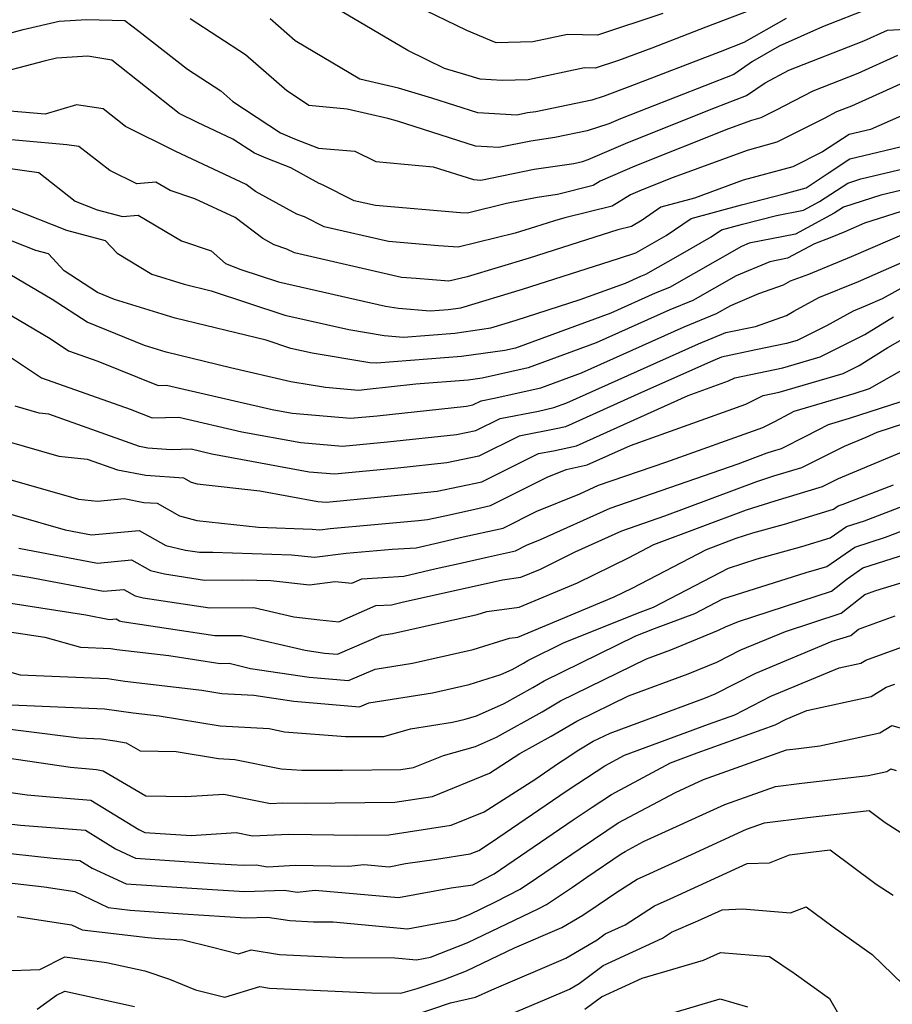
# Model space of a CAD drawing. Extents: x 1958392 to 1966594, y 2863029 to 2867511.
# Drawn here: x 1960566 to 1960682, y 2864848 to 2864979 of the extents above; entities that cross this region are included whole.
import ezdxf

# ---------------------------------------------------------------- set-up
doc = ezdxf.new("R2010")
doc.units = 0

msp = doc.modelspace()

# ---------------------------------------------------------------- linework, layer by layer
at = {"layer": 'Unknown_Line_Type', "color": 0}
for points in [[(1960666.56, 2864982.2, 2622), (1960657.01, 2864978.48, 2622), (1960649.82, 2864975.71, 2622), (1960645.36, 2864974.07, 2622), (1960642.28, 2864973.05, 2622), (1960640.85, 2864973.08, 2622), (1960633.36, 2864971.49, 2622), (1960629.89, 2864971.4, 2622), (1960626.94, 2864971.58, 2622), (1960625.07, 2864972.17, 2622), (1960622.23, 2864973.02, 2622), (1960617.32, 2864975.38, 2622), (1960603.86, 2864983.37, 2622)], [(1960678.85, 2864981.02, 2618), (1960672.53, 2864978.55, 2618), (1960666.77, 2864975.97, 2618), (1960663.22, 2864973.94, 2618), (1960660.7, 2864972.2, 2618), (1960649.12, 2864967.69, 2618), (1960645.63, 2864966.3, 2618), (1960644.07, 2864965.62, 2618), (1960641.2, 2864964.71, 2618), (1960636.89, 2864963.82, 2618), (1960633.71, 2864963.35, 2618), (1960629.45, 2864962.48, 2618), (1960626.36, 2864962.67, 2618), (1960615.98, 2864965.97, 2618), (1960614.67, 2864966.36, 2618), (1960609.24, 2864967.61, 2618), (1960604.15, 2864968.09, 2618), (1960602.66, 2864969.09, 2618), (1960601.23, 2864970.03, 2618), (1960595.72, 2864974.82, 2618), (1960588.36, 2864979.59, 2618)], [(1960651.28, 2864980.3, 2624), (1960642.59, 2864977.44, 2624), (1960638.59, 2864977.52, 2624), (1960633.95, 2864976.53, 2624), (1960629.08, 2864976.41, 2624), (1960625.17, 2864978.07, 2624), (1960618.4, 2864981.32, 2624)], [(1960561.4, 2864976.92, 2616), (1960566.16, 2864978.17, 2616), (1960570.95, 2864979.29, 2616), (1960574.55, 2864979.51, 2616), (1960579.66, 2864979.39, 2616), (1960581.53, 2864977.95, 2616), (1960588.02, 2864972.9, 2616), (1960592.43, 2864970.03, 2616), (1960594.04, 2864968.63, 2616), (1960598.83, 2864965.48, 2616), (1960600.4, 2864964.44, 2616), (1960602.27, 2864963.66, 2616), (1960605.45, 2864962.41, 2616), (1960610.28, 2864962.01, 2616), (1960613.06, 2864960.64, 2616), (1960620.72, 2864959.91, 2616), (1960626.07, 2864958.21, 2616), (1960627.05, 2864958.15, 2616), (1960634.13, 2864959.6, 2616), (1960639.43, 2864960.38, 2616), (1960640.59, 2864960.62, 2616), (1960641.35, 2864960.87, 2616), (1960646.59, 2864963.15, 2616), (1960658.3, 2864967.82, 2616), (1960662.41, 2864969.42, 2616), (1960664.87, 2864971.11, 2616), (1960668.04, 2864972.77, 2616), (1960678.03, 2864976.68, 2616), (1960681.19, 2864978.11, 2616), (1960688.46, 2864978.52, 2616)], [(1960667.68, 2864979.67, 2620), (1960662.06, 2864976.45, 2620), (1960658.9, 2864975.22, 2620), (1960646.9, 2864970.59, 2620), (1960643.47, 2864969.32, 2620), (1960641.82, 2864968.8, 2620), (1960634.35, 2864967.25, 2620), (1960633.28, 2864967.1, 2620), (1960631.86, 2864966.8, 2620), (1960626.65, 2864967.12, 2620), (1960620.52, 2864969.07, 2620), (1960616.07, 2864970.4, 2620), (1960610.93, 2864971.59, 2620), (1960602.36, 2864976.68, 2620), (1960599.01, 2864979.6, 2620)], [(1960682.48, 2864974.72, 2614), (1960677.21, 2864972.34, 2614), (1960671.22, 2864969.99, 2614), (1960666.27, 2864967.41, 2614), (1960664.31, 2864966.43, 2614), (1960663.09, 2864966.1, 2614), (1960660.03, 2864964.97, 2614), (1960647.55, 2864960, 2614), (1960642.93, 2864957.99, 2614), (1960641.98, 2864957.41, 2614), (1960637.26, 2864956.25, 2614), (1960634.55, 2864955.85, 2614), (1960630.48, 2864955.02, 2614), (1960625.27, 2864953.73, 2614), (1960624.35, 2864953.8, 2614), (1960613.02, 2864954.78, 2614), (1960610.21, 2864955.41, 2614), (1960605.88, 2864957.57, 2614), (1960605.55, 2864957.69, 2614), (1960601.77, 2864959.78, 2614), (1960598.47, 2864961.09, 2614), (1960596.94, 2864961.72, 2614), (1960594.06, 2864963.59, 2614), (1960589.35, 2864965.81, 2614), (1960586.89, 2864967.02, 2614), (1960577.94, 2864974.13, 2614), (1960574.76, 2864974.62, 2614), (1960570.56, 2864974.37, 2614), (1960568.92, 2864973.99, 2614), (1960561.15, 2864971.94, 2614)], [(1960683.76, 2864971.33, 2612), (1960676.4, 2864968, 2612), (1960674.4, 2864967.22, 2612), (1960672.75, 2864966.36, 2612), (1960666.45, 2864963.18, 2612), (1960662.51, 2864962.11, 2612), (1960652.64, 2864958.5, 2612), (1960648.51, 2864956.85, 2612), (1960646.98, 2864956.18, 2612), (1960644.54, 2864954.7, 2612), (1960638.23, 2864953.15, 2612), (1960636.85, 2864952.72, 2612), (1960634.34, 2864951.91, 2612), (1960631.63, 2864951.1, 2612), (1960624.04, 2864949.22, 2612), (1960621.4, 2864949.42, 2612), (1960614.76, 2864950, 2612), (1960606.22, 2864951.93, 2612), (1960603.56, 2864953.27, 2612), (1960602.55, 2864953.6, 2612), (1960597.08, 2864956.64, 2612), (1960595.84, 2864957.58, 2612), (1960590.8, 2864959.91, 2612), (1960586.44, 2864961.97, 2612), (1960579.75, 2864965.27, 2612), (1960576.79, 2864967.62, 2612), (1960573.23, 2864968.17, 2612), (1960569.06, 2864966.91, 2612), (1960560.71, 2864967.65, 2612)], [(1960685.25, 2864967.69, 2610), (1960678.9, 2864964.89, 2610), (1960676.05, 2864964.21, 2610), (1960672.53, 2864961.92, 2610), (1960668.59, 2864959.92, 2610), (1960661.94, 2864958.12, 2610), (1960655.48, 2864955.76, 2610), (1960651.02, 2864954.53, 2610), (1960648.5, 2864952.84, 2610), (1960647.1, 2864951.98, 2610), (1960645.29, 2864951.54, 2610), (1960641.1, 2864950.22, 2610), (1960633.48, 2864947.77, 2610), (1960625.21, 2864945.3, 2610), (1960622.8, 2864944.71, 2610), (1960618.45, 2864945.05, 2610), (1960616.51, 2864945.21, 2610), (1960602.24, 2864948.45, 2610), (1960601.23, 2864948.96, 2610), (1960599.55, 2864949.52, 2610), (1960598.04, 2864950.36, 2610), (1960594.36, 2864953.16, 2610), (1960589, 2864955.64, 2610), (1960585.69, 2864956.75, 2610), (1960583.8, 2864957.88, 2610), (1960581.27, 2864957.65, 2610), (1960577.66, 2864959.41, 2610), (1960573.54, 2864962.64, 2610), (1960571.95, 2864962.86, 2610), (1960560.1, 2864963.91, 2610)], [(1960563.5, 2864959.81, 2608), (1960568.23, 2864959.14, 2608), (1960573.07, 2864955.35, 2608), (1960575.99, 2864954.19, 2608), (1960579.36, 2864953.31, 2608), (1960581.45, 2864953.5, 2608), (1960587.2, 2864950.07, 2608), (1960591.16, 2864948.75, 2608), (1960593.07, 2864947.05, 2608), (1960595.09, 2864946.27, 2608), (1960600.13, 2864944.61, 2608), (1960614.37, 2864941.39, 2608), (1960616.11, 2864941.11, 2608), (1960620.32, 2864940.74, 2608), (1960622.7, 2864940.93, 2608), (1960624.37, 2864941.17, 2608), (1960632.61, 2864943.63, 2608), (1960645.35, 2864947.73, 2608), (1960647.68, 2864948.46, 2608), (1960651.71, 2864950.78, 2608), (1960655.05, 2864953.02, 2608), (1960661.73, 2864954.87, 2608), (1960667.43, 2864956.34, 2608), (1960670.33, 2864957.14, 2608), (1960673.13, 2864958.99, 2608), (1960676.16, 2864960.98, 2608), (1960684.73, 2864963.01, 2608)], [(1960564.49, 2864954.42, 2606), (1960571.9, 2864951.49, 2606), (1960577.06, 2864950.13, 2606), (1960578.66, 2864948.42, 2606), (1960583.27, 2864945.62, 2606), (1960587.57, 2864944.3, 2606), (1960591.16, 2864943.42, 2606), (1960600.95, 2864940.18, 2606), (1960609.49, 2864938.26, 2606), (1960614.19, 2864937.48, 2606), (1960616.74, 2864937.26, 2606), (1960623.59, 2864937.8, 2606), (1960628.36, 2864938.48, 2606), (1960631.74, 2864939.49, 2606), (1960640.29, 2864942.24, 2606), (1960646.29, 2864944.44, 2606), (1960648.35, 2864945.37, 2606), (1960649.01, 2864945.63, 2606), (1960653.61, 2864948.24, 2606), (1960657.7, 2864950.59, 2606), (1960659.09, 2864951.52, 2606), (1960661.86, 2864952.28, 2606), (1960666.39, 2864953.46, 2606), (1960670.01, 2864954.17, 2606), (1960672.12, 2864955.31, 2606), (1960675.91, 2864957.75, 2606), (1960677.6, 2864958.3, 2606), (1960687.55, 2864960.65, 2606)], [(1960687.37, 2864957.82, 2604), (1960680.29, 2864956.14, 2604), (1960675.3, 2864954.53, 2604), (1960674.06, 2864953.74, 2604), (1960668.93, 2864950.96, 2604), (1960662.75, 2864949.74, 2604), (1960661.74, 2864949.31, 2604), (1960652.14, 2864943.88, 2604), (1960650.27, 2864943.12, 2604), (1960644.35, 2864940.46, 2604), (1960631.66, 2864935.8, 2604), (1960630.23, 2864935.48, 2604), (1960624.47, 2864934.66, 2604), (1960613.16, 2864933.77, 2604), (1960612.28, 2864933.84, 2604), (1960604.61, 2864935.12, 2604), (1960601.76, 2864935.76, 2604), (1960598.5, 2864936.84, 2604), (1960586.36, 2864939.78, 2604), (1960578.3, 2864942.27, 2604), (1960576.04, 2864943.18, 2604), (1960571.6, 2864946.07, 2604), (1960569.49, 2864948.34, 2604), (1960567.81, 2864948.78, 2604), (1960563.22, 2864950.6, 2604)], [(1960682.97, 2864953.98, 2602), (1960678.09, 2864952.41, 2602), (1960675.47, 2864951.27, 2602), (1960673.53, 2864950.48, 2602), (1960671.44, 2864949.69, 2602), (1960667.85, 2864947.75, 2602), (1960665.5, 2864947.29, 2602), (1960661.03, 2864945.39, 2602), (1960655.27, 2864942.13, 2602), (1960652.18, 2864940.87, 2602), (1960642.4, 2864936.49, 2602), (1960633.35, 2864933.16, 2602), (1960627.23, 2864931.79, 2602), (1960625.35, 2864931.52, 2602), (1960618.41, 2864930.98, 2602), (1960611.9, 2864930.28, 2602), (1960610.76, 2864930.17, 2602), (1960606.36, 2864930.55, 2602), (1960601.75, 2864931.31, 2602), (1960593.75, 2864933.19, 2602), (1960585.15, 2864935.27, 2602), (1960582.29, 2864936.15, 2602), (1960574.65, 2864939.23, 2602), (1960569.98, 2864942.26, 2602), (1960564.35, 2864945.58, 2602)], [(1960561.46, 2864941.93, 2600), (1960569.75, 2864937.05, 2600), (1960572.17, 2864935.45, 2600), (1960576.09, 2864934.06, 2600), (1960584.12, 2864930.84, 2600), (1960585.22, 2864930.87, 2600), (1960599.27, 2864927.62, 2600), (1960601.94, 2864927.13, 2600), (1960609.69, 2864926.45, 2600), (1960613.27, 2864926.8, 2600), (1960625.12, 2864928.06, 2600), (1960625.99, 2864928.24, 2600), (1960627.09, 2864928.79, 2600), (1960628.82, 2864929.12, 2600), (1960635.05, 2864930.52, 2600), (1960640.46, 2864932.51, 2600), (1960654.09, 2864938.62, 2600), (1960658.4, 2864940.38, 2600), (1960660.32, 2864941.47, 2600), (1960664.05, 2864943.05, 2600), (1960667.33, 2864944.21, 2600), (1960668.25, 2864944.73, 2600), (1960670.69, 2864945.64, 2600), (1960676.38, 2864947.97, 2600), (1960684.1, 2864951.32, 2600)], [(1960561.33, 2864936.65, 2598), (1960568.6, 2864931.86, 2598), (1960580.38, 2864927.69, 2598), (1960583.32, 2864926.51, 2598), (1960586.87, 2864926.6, 2598), (1960595.26, 2864924.66, 2598), (1960603.08, 2864923.22, 2598), (1960608.62, 2864922.73, 2598), (1960614.64, 2864923.31, 2598), (1960623.82, 2864924.29, 2598), (1960626.39, 2864924.83, 2598), (1960629.63, 2864926.44, 2598), (1960634.71, 2864927.42, 2598), (1960636.75, 2864927.88, 2598), (1960638.51, 2864928.53, 2598), (1960656.01, 2864936.37, 2598), (1960659.67, 2864937.87, 2598), (1960663.59, 2864938.69, 2598), (1960667.71, 2864940.14, 2598), (1960668.71, 2864940.71, 2598), (1960672.03, 2864942.52, 2598), (1960677.29, 2864944.67, 2598), (1960684.68, 2864947.88, 2598)], [(1960685.92, 2864945.36, 2596), (1960680.44, 2864942.34, 2596), (1960678.2, 2864941.37, 2596), (1960676.61, 2864940.72, 2596), (1960673.04, 2864938.77, 2596), (1960669.15, 2864936.82, 2596), (1960667.73, 2864936.4, 2596), (1960663.65, 2864935.55, 2596), (1960659.06, 2864934.59, 2596), (1960657.92, 2864934.12, 2596), (1960648.84, 2864930.05, 2596), (1960638.32, 2864925.3, 2596), (1960637.28, 2864925.08, 2596), (1960632.17, 2864924.09, 2596), (1960626.79, 2864921.42, 2596), (1960622.53, 2864920.52, 2596), (1960616.01, 2864919.83, 2596), (1960607.56, 2864919.01, 2596), (1960604.22, 2864919.3, 2596), (1960591.25, 2864921.7, 2596), (1960588.51, 2864922.33, 2596), (1960585.85, 2864922.26, 2596), (1960582.75, 2864922.48, 2596), (1960581.63, 2864922.69, 2596), (1960569.55, 2864927.02, 2596), (1960568.26, 2864927.15, 2596), (1960565.08, 2864928.06, 2596)], [(1960561.61, 2864924.08, 2594), (1960570.88, 2864921.42, 2594), (1960574.67, 2864921.03, 2594), (1960578.7, 2864919.58, 2594), (1960582.48, 2864918.87, 2594), (1960587.5, 2864918.52, 2594), (1960588.51, 2864917.95, 2594), (1960589.29, 2864917.75, 2594), (1960597.62, 2864916.82, 2594), (1960605.35, 2864915.39, 2594), (1960606.49, 2864915.3, 2594), (1960617.38, 2864916.34, 2594), (1960621.24, 2864916.75, 2594), (1960627.19, 2864918.01, 2594), (1960634.71, 2864921.75, 2594), (1960636.72, 2864922.14, 2594), (1960639.76, 2864922.77, 2594), (1960654.63, 2864929.49, 2594), (1960660.03, 2864931.42, 2594), (1960660.84, 2864931.82, 2594), (1960667.25, 2864933.16, 2594), (1960672.21, 2864934.62, 2594), (1960678.17, 2864937.6, 2594), (1960681.95, 2864939.97, 2594)], [(1960558.13, 2864920.1, 2592), (1960573.51, 2864915.69, 2592), (1960576.02, 2864915.43, 2592), (1960579.56, 2864915.76, 2592), (1960582.21, 2864915.26, 2592), (1960583.97, 2864915.14, 2592), (1960586.95, 2864913.46, 2592), (1960589.25, 2864912.87, 2592), (1960597.45, 2864911.96, 2592), (1960604.61, 2864911.72, 2592), (1960605.61, 2864911.61, 2592), (1960606.99, 2864911.79, 2592), (1960612.91, 2864912.3, 2592), (1960618.75, 2864912.86, 2592), (1960619.95, 2864912.99, 2592), (1960622.88, 2864913.6, 2592), (1960626.24, 2864914.38, 2592), (1960628.32, 2864914.83, 2592), (1960635.88, 2864918.63, 2592), (1960638.41, 2864919.66, 2592), (1960641.21, 2864920.24, 2592), (1960646.98, 2864922.85, 2592), (1960662.3, 2864928.33, 2592), (1960664.61, 2864929.47, 2592), (1960666.76, 2864929.92, 2592), (1960675.27, 2864932.41, 2592), (1960677.41, 2864933.49, 2592), (1960681.21, 2864935.86, 2592), (1960685.75, 2864938.45, 2592)], [(1960558.11, 2864915.53, 2590), (1960571.73, 2864911.61, 2590), (1960575.22, 2864910.94, 2590), (1960581.59, 2864911.51, 2590), (1960585.14, 2864909.54, 2590), (1960587.74, 2864908.9, 2590), (1960589.6, 2864908.62, 2590), (1960591.37, 2864908.64, 2590), (1960601.86, 2864908.29, 2590), (1960604.93, 2864907.96, 2590), (1960609.14, 2864908.5, 2590), (1960615.26, 2864909.03, 2590), (1960618.46, 2864909.21, 2590), (1960621.49, 2864909.93, 2590), (1960624.29, 2864910.58, 2590), (1960630, 2864911.82, 2590), (1960634.51, 2864914.1, 2590), (1960640.23, 2864916.41, 2590), (1960642.7, 2864917.54, 2590), (1960651.68, 2864920.63, 2590), (1960664.57, 2864925.25, 2590), (1960666.17, 2864926.03, 2590), (1960668.77, 2864927.41, 2590), (1960676.72, 2864929.74, 2590), (1960678.77, 2864930.41, 2590), (1960687.37, 2864935.3, 2590)], [(1960565.56, 2864909.18, 2588), (1960576.03, 2864907.19, 2588), (1960580.56, 2864907.6, 2588), (1960583.09, 2864906.19, 2588), (1960584.94, 2864905.74, 2588), (1960590.28, 2864904.93, 2588), (1960595.39, 2864904.98, 2588), (1960599.12, 2864904.86, 2588), (1960604.26, 2864904.31, 2588), (1960607.68, 2864904.75, 2588), (1960609.88, 2864904.53, 2588), (1960611.2, 2864905.11, 2588), (1960616.81, 2864905.43, 2588), (1960621.1, 2864906.46, 2588), (1960624.16, 2864907.14, 2588), (1960628.05, 2864908.03, 2588), (1960631.67, 2864908.82, 2588), (1960633.14, 2864909.56, 2588), (1960635.01, 2864910.32, 2588), (1960644.27, 2864914.51, 2588), (1960661.31, 2864920.39, 2588), (1960665.17, 2864921.84, 2588), (1960665.88, 2864922.07, 2588), (1960667.06, 2864922.42, 2588), (1960670.4, 2864924.1, 2588), (1960673.33, 2864925.65, 2588), (1960676.12, 2864926.47, 2588), (1960682.84, 2864928.66, 2588)], [(1960562.66, 2864905.99, 2586), (1960566.93, 2864905.32, 2586), (1960576.83, 2864903.44, 2586), (1960579.53, 2864903.68, 2586), (1960581.03, 2864902.85, 2586), (1960582.13, 2864902.58, 2586), (1960590.97, 2864901.23, 2586), (1960596.86, 2864901.29, 2586), (1960602.16, 2864900.05, 2586), (1960605.62, 2864899.63, 2586), (1960608.14, 2864899.38, 2586), (1960613.09, 2864901.53, 2586), (1960615.16, 2864901.65, 2586), (1960616.74, 2864902.03, 2586), (1960625.75, 2864904.03, 2586), (1960629.91, 2864904.98, 2586), (1960632.37, 2864905.31, 2586), (1960635.01, 2864906.4, 2586), (1960639.62, 2864908.67, 2586), (1960645.83, 2864911.49, 2586), (1960651.55, 2864913.46, 2586), (1960663.79, 2864918.06, 2586), (1960666.05, 2864918.78, 2586), (1960669.79, 2864919.91, 2586), (1960675.44, 2864922.74, 2586), (1960678.34, 2864923.95, 2586), (1960679.81, 2864924.59, 2586), (1960686.91, 2864926.9, 2586)], [(1960562.45, 2864902.18, 2584), (1960574.47, 2864900.29, 2584), (1960577.63, 2864899.69, 2584), (1960578.5, 2864899.77, 2584), (1960578.98, 2864899.5, 2584), (1960579.33, 2864899.42, 2584), (1960591.66, 2864897.53, 2584), (1960595.2, 2864897.57, 2584), (1960603.66, 2864895.59, 2584), (1960606.25, 2864895.2, 2584), (1960607.99, 2864895.05, 2584), (1960613.84, 2864897.58, 2584), (1960615.29, 2864897.81, 2584), (1960626.56, 2864900.35, 2584), (1960627.85, 2864900.75, 2584), (1960632.17, 2864901.33, 2584), (1960639.91, 2864904.54, 2584), (1960646.8, 2864907.94, 2584), (1960650.08, 2864909.64, 2584), (1960662.41, 2864914.28, 2584), (1960666.22, 2864915.49, 2584), (1960672.53, 2864917.4, 2584), (1960674.65, 2864918.46, 2584), (1960683.86, 2864922.32, 2584)], [(1960561.55, 2864893.47, 2580), (1960565.74, 2864892.3, 2580), (1960577.37, 2864891.81, 2580), (1960579.67, 2864891.48, 2580), (1960589.9, 2864890.27, 2580), (1960592.58, 2864889.83, 2580), (1960596.86, 2864889.6, 2580), (1960602.15, 2864888.8, 2580), (1960610.91, 2864888.05, 2580), (1960612.16, 2864888.59, 2580), (1960620.61, 2864889.94, 2580), (1960625.51, 2864891.05, 2580), (1960629.73, 2864892.37, 2580), (1960631.2, 2864893.02, 2580), (1960632.71, 2864893.87, 2580), (1960633.32, 2864894.22, 2580), (1960638.16, 2864896.6, 2580), (1960648.26, 2864900.67, 2580), (1960650.01, 2864901.31, 2580), (1960659.99, 2864906.53, 2580), (1960663.81, 2864907.75, 2580), (1960669.75, 2864909.38, 2580), (1960673.55, 2864910.55, 2580), (1960675.71, 2864912.05, 2580), (1960678.1, 2864912.82, 2580), (1960691.13, 2864917.83, 2580)], [(1960562.25, 2864898.37, 2582), (1960569.03, 2864897.31, 2582), (1960573.76, 2864895.98, 2582), (1960577.79, 2864895.81, 2582), (1960578.59, 2864895.7, 2582), (1960585.53, 2864894.88, 2582), (1960592.35, 2864893.84, 2582), (1960593.54, 2864893.85, 2582), (1960596.38, 2864893.18, 2582), (1960604.2, 2864892, 2582), (1960609.45, 2864891.55, 2582), (1960613, 2864893.08, 2582), (1960617.95, 2864893.88, 2582), (1960626.03, 2864895.7, 2582), (1960630.87, 2864897.21, 2582), (1960631.96, 2864897.35, 2582), (1960644.81, 2864902.69, 2582), (1960647.17, 2864903.85, 2582), (1960657.06, 2864909, 2582), (1960661.03, 2864910.5, 2582), (1960663.23, 2864911.2, 2582), (1960667.46, 2864912.36, 2582), (1960674, 2864914.37, 2582), (1960674.61, 2864914.79, 2582), (1960675.29, 2864915.01, 2582), (1960681.95, 2864917.58, 2582)], [(1960564.55, 2864888.33, 2578), (1960576.96, 2864887.81, 2578), (1960580.76, 2864887.26, 2578), (1960584.26, 2864886.85, 2578), (1960592.35, 2864885.51, 2578), (1960598.86, 2864885.16, 2578), (1960600.9, 2864884.74, 2578), (1960609.02, 2864884.1, 2578), (1960614.14, 2864884.11, 2578), (1960617.68, 2864885.12, 2578), (1960623.26, 2864886.01, 2578), (1960624.98, 2864886.4, 2578), (1960626.46, 2864886.86, 2578), (1960630.16, 2864888.52, 2578), (1960633.95, 2864890.63, 2578), (1960635.49, 2864891.54, 2578), (1960647.66, 2864897.5, 2578), (1960650.14, 2864898.5, 2578), (1960655.54, 2864900.47, 2578), (1960659.24, 2864902.41, 2578), (1960670.35, 2864905.94, 2578), (1960672.03, 2864906.41, 2578), (1960673.11, 2864906.74, 2578), (1960676.8, 2864909.3, 2578), (1960680.92, 2864910.63, 2578), (1960688.71, 2864913.63, 2578)], [(1960559.07, 2864885.77, 2576), (1960573.6, 2864883.93, 2576), (1960576.54, 2864883.81, 2576), (1960578.34, 2864883.55, 2576), (1960579.85, 2864883.28, 2576), (1960581.69, 2864882.2, 2576), (1960586.52, 2864882.11, 2576), (1960592.12, 2864881.18, 2576), (1960594.3, 2864881.07, 2576), (1960600.48, 2864879.82, 2576), (1960603.21, 2864879.61, 2576), (1960608.63, 2864879.62, 2576), (1960616.42, 2864879.71, 2576), (1960618.07, 2864879.97, 2576), (1960622.07, 2864881.6, 2576), (1960626.34, 2864882.76, 2576), (1960629.12, 2864884.01, 2576), (1960635.19, 2864887.4, 2576), (1960637.66, 2864888.85, 2576), (1960649.11, 2864894.45, 2576), (1960652.32, 2864895.64, 2576), (1960658.7, 2864898.24, 2576), (1960659.63, 2864898.71, 2576), (1960661.36, 2864899.43, 2576), (1960673.71, 2864903.45, 2576), (1960675.8, 2864905.1, 2576), (1960677.9, 2864906.55, 2576), (1960683.73, 2864908.43, 2576)], [(1960559.45, 2864881.92, 2574), (1960572.44, 2864880.03, 2574), (1960575.9, 2864879.72, 2574), (1960576.8, 2864879.56, 2574), (1960582.45, 2864876.23, 2574), (1960587.77, 2864876.13, 2574), (1960592.83, 2864876.46, 2574), (1960599.07, 2864875.21, 2574), (1960600.68, 2864875.28, 2574), (1960603.66, 2864875.24, 2574), (1960615.61, 2864875.38, 2574), (1960620.6, 2864876.14, 2574), (1960628.21, 2864879.24, 2574), (1960632.25, 2864881.83, 2574), (1960636.42, 2864884.16, 2574), (1960639.84, 2864886.16, 2574), (1960646.69, 2864889.51, 2574), (1960654.64, 2864892.45, 2574), (1960658.46, 2864894, 2574), (1960661.64, 2864895.64, 2574), (1960667.59, 2864898.1, 2574), (1960674.99, 2864900.51, 2574), (1960678.17, 2864903.01, 2574), (1960679.63, 2864903.53, 2574), (1960684.7, 2864905.1, 2574)], [(1960562.24, 2864876.99, 2572), (1960566.68, 2864876.35, 2572), (1960569.18, 2864876.12, 2572), (1960575.16, 2864875.66, 2572), (1960581.55, 2864871.72, 2572), (1960582.35, 2864871.35, 2572), (1960588.51, 2864870.93, 2572), (1960594.49, 2864871.33, 2572), (1960596.64, 2864870.89, 2572), (1960601.5, 2864871.12, 2572), (1960610.51, 2864870.99, 2572), (1960614.79, 2864871.04, 2572), (1960623.12, 2864872.31, 2572), (1960627.49, 2864874.09, 2572), (1960634.22, 2864878.4, 2572), (1960637.5, 2864880.64, 2572), (1960638.01, 2864880.98, 2572), (1960640.08, 2864882.34, 2572), (1960642.01, 2864883.47, 2572), (1960644.26, 2864884.57, 2572), (1960656.96, 2864889.26, 2572), (1960658.22, 2864889.77, 2572), (1960663.65, 2864892.56, 2572), (1960673.82, 2864896.78, 2572), (1960676.27, 2864897.57, 2572), (1960677.33, 2864898.4, 2572), (1960682.2, 2864900.15, 2572)], [(1960563.13, 2864872.61, 2570), (1960565.78, 2864872.31, 2570), (1960574.42, 2864871.64, 2570), (1960578.44, 2864869.16, 2570), (1960581.09, 2864867.94, 2570), (1960591.46, 2864867.23, 2570), (1960593.84, 2864867.07, 2570), (1960595.45, 2864866.97, 2570), (1960597.16, 2864867.03, 2570), (1960598.65, 2864866.79, 2570), (1960602.32, 2864866.97, 2570), (1960609.49, 2864866.86, 2570), (1960611.48, 2864867.1, 2570), (1960614.87, 2864866.79, 2570), (1960617.02, 2864867.19, 2570), (1960621.17, 2864867.8, 2570), (1960625.65, 2864868.48, 2570), (1960626.77, 2864868.94, 2570), (1960628.49, 2864870.04, 2570), (1960638.42, 2864876.83, 2570), (1960639.94, 2864877.86, 2570), (1960643.53, 2864880.21, 2570), (1960646.18, 2864881.63, 2570), (1960657.34, 2864885.75, 2570), (1960660.84, 2864887.01, 2570), (1960665.66, 2864889.49, 2570), (1960674.73, 2864893.25, 2570), (1960677.61, 2864893.88, 2570), (1960678.28, 2864894.29, 2570), (1960683.03, 2864895.99, 2570)], [(1960561.95, 2864868.83, 2568), (1960570.13, 2864867.9, 2568), (1960573.68, 2864867.62, 2568), (1960575.32, 2864866.61, 2568), (1960579.83, 2864864.52, 2568), (1960583.24, 2864864.29, 2568), (1960590.63, 2864863.8, 2568), (1960595.61, 2864863.48, 2568), (1960600.94, 2864863.66, 2568), (1960602.62, 2864863.39, 2568), (1960604.99, 2864863.68, 2568), (1960616.08, 2864862.67, 2568), (1960623.12, 2864863.98, 2568), (1960625.99, 2864864.39, 2568), (1960628.81, 2864865.83, 2568), (1960629.66, 2864866.4, 2568), (1960639.34, 2864873.02, 2568), (1960641.87, 2864874.73, 2568), (1960644.43, 2864876.41, 2568), (1960652.27, 2864880.61, 2568), (1960655.86, 2864881.93, 2568), (1960666.21, 2864885.67, 2568), (1960667.67, 2864886.42, 2568), (1960670.42, 2864887.56, 2568), (1960679, 2864889.43, 2568), (1960680.99, 2864890.68, 2568), (1960682.14, 2864891.09, 2568)], [(1960560.77, 2864865.04, 2566), (1960568.92, 2864864.12, 2566), (1960573.02, 2864863.48, 2566), (1960577.45, 2864861.34, 2566), (1960580.4, 2864860.99, 2566), (1960587.41, 2864860.52, 2566), (1960595.78, 2864859.98, 2566), (1960598.64, 2864860.08, 2566), (1960601.62, 2864859.61, 2566), (1960604.77, 2864859.46, 2566), (1960607.39, 2864859.45, 2566), (1960617.28, 2864858.54, 2566), (1960623.7, 2864859.73, 2566), (1960625.54, 2864860.44, 2566), (1960628.98, 2864862.1, 2566), (1960632.3, 2864863.79, 2566), (1960634.45, 2864865.24, 2566), (1960640.25, 2864869.21, 2566), (1960643.81, 2864871.61, 2566), (1960645.33, 2864872.61, 2566), (1960652.94, 2864876.68, 2566), (1960656.67, 2864878.39, 2566), (1960667.72, 2864882.34, 2566), (1960668.99, 2864882.49, 2566), (1960672.17, 2864882.86, 2566), (1960680.13, 2864884.6, 2566), (1960681.76, 2864885.58, 2566), (1960684.09, 2864884.9, 2566)], [(1960565.34, 2864860.18, 2564), (1960572.58, 2864859.06, 2564), (1960574.01, 2864858.37, 2564), (1960582.72, 2864857.35, 2564), (1960584.19, 2864857.25, 2564), (1960587.38, 2864857.04, 2564), (1960591.35, 2864856.08, 2564), (1960594.82, 2864855.21, 2564), (1960596.49, 2864855.72, 2564), (1960600.27, 2864855.12, 2564), (1960608.63, 2864854.72, 2564), (1960615.59, 2864854.68, 2564), (1960618.49, 2864854.41, 2564), (1960620.37, 2864854.76, 2564), (1960625.34, 2864856.68, 2564), (1960634.68, 2864861.18, 2564), (1960635.8, 2864861.75, 2564), (1960639.25, 2864864.08, 2564), (1960641.17, 2864865.4, 2564), (1960645.74, 2864868.48, 2564), (1960646.24, 2864868.81, 2564), (1960648.7, 2864870.13, 2564), (1960659.53, 2864875.08, 2564), (1960666.25, 2864877.48, 2564), (1960669.76, 2864877.91, 2564), (1960678.59, 2864878.93, 2564), (1960681.1, 2864879.47, 2564), (1960681.61, 2864879.79, 2564), (1960682.34, 2864879.57, 2564)], [(1960563.42, 2864852.95, 2562), (1960568.37, 2864853.09, 2562), (1960571.69, 2864854.78, 2562), (1960577.23, 2864854.02, 2562), (1960582.34, 2864852.91, 2562), (1960585.62, 2864851.82, 2562), (1960589.06, 2864850.39, 2562), (1960592.97, 2864849.42, 2562), (1960597.65, 2864850.83, 2562), (1960598.93, 2864850.63, 2562), (1960612.49, 2864849.98, 2562), (1960616.42, 2864849.96, 2562), (1960618.59, 2864850.58, 2562), (1960622.18, 2864851.77, 2562), (1960625.15, 2864852.91, 2562), (1960631.53, 2864855.99, 2562), (1960637.83, 2864858.7, 2562), (1960640.63, 2864860.34, 2562), (1960642.68, 2864861.72, 2562), (1960645.16, 2864863.38, 2562), (1960647.86, 2864865.14, 2562), (1960648.58, 2864865.45, 2562), (1960655.08, 2864868.43, 2562), (1960662.4, 2864871.78, 2562), (1960664.79, 2864872.63, 2562), (1960670.53, 2864873.33, 2562), (1960678.74, 2864874.28, 2562), (1960680.88, 2864872.67, 2562), (1960687.87, 2864868.19, 2562)], [(1960617.91, 2864846.94, 2560), (1960623.03, 2864848.65, 2560), (1960626.33, 2864849.44, 2560), (1960628.52, 2864850.38, 2560), (1960638.35, 2864854.6, 2560), (1960642.52, 2864857.04, 2560), (1960643.6, 2864857.84, 2560), (1960646.24, 2864859.06, 2560), (1960650.14, 2864861.6, 2560), (1960652.25, 2864862.51, 2560), (1960662.49, 2864867.2, 2560), (1960665.46, 2864867.32, 2560), (1960668.11, 2864868.36, 2560), (1960671.3, 2864868.75, 2560), (1960673.56, 2864869.01, 2560), (1960679.66, 2864864.44, 2560), (1960681.92, 2864862.99, 2560)], [(1960629.02, 2864846.3, 2558), (1960635.84, 2864849.2, 2558), (1960638.86, 2864850.5, 2558), (1960640.15, 2864851.25, 2558), (1960643.35, 2864853.65, 2558), (1960651.22, 2864857.28, 2558), (1960652.42, 2864858.06, 2558), (1960655.91, 2864859.57, 2558), (1960659.16, 2864861.06, 2558), (1960661.86, 2864861.16, 2558), (1960668.27, 2864860.65, 2558), (1960670.34, 2864861.44, 2558), (1960673.96, 2864858.78, 2558), (1960679.14, 2864855.11, 2558), (1960683.23, 2864851.14, 2558)], [(1960640.91, 2864847.81, 2556), (1960643.1, 2864849.45, 2556), (1960648.51, 2864851.95, 2556), (1960656.67, 2864854.37, 2556), (1960658.93, 2864855.36, 2556), (1960665.45, 2864854.84, 2556), (1960668.73, 2864852.61, 2556), (1960673.45, 2864849.24, 2556), (1960676.04, 2864844.77, 2556)], [(1960568, 2864847.81, 2560), (1960570.56, 2864849.7, 2560), (1960571.7, 2864850.21, 2560), (1960580.97, 2864848.19, 2560)], [(1960644.7, 2864844.98, 2554), (1960658.9, 2864849.22, 2554), (1960662.54, 2864848.16, 2554)]]:
    msp.add_polyline3d(points, dxfattribs=at)

doc.saveas('drawing.dxf')
